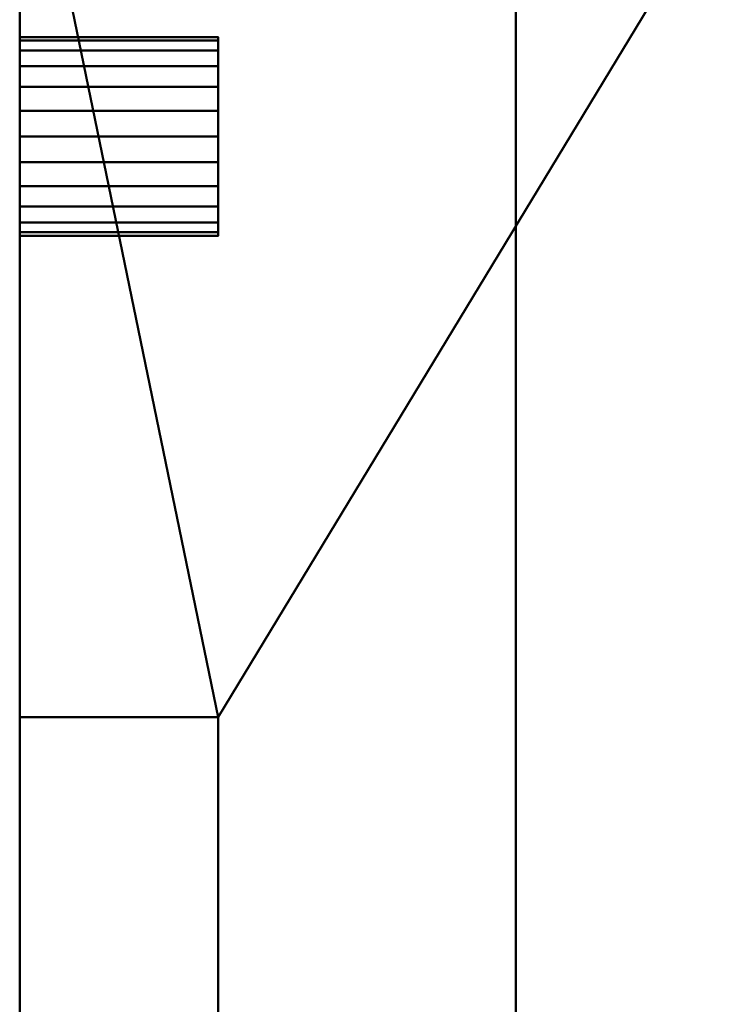
# Model space of a CAD drawing. Units: millimetres. Extents: x -460 to 460, y -370 to 370.
# Drawn here: x -460 to -389, y 194 to 293 of the extents above; entities that cross this region are included whole.
import ezdxf

# ---------------------------------------------------------------- set-up
doc = ezdxf.new("R2010")
doc.units = ezdxf.units.MM
doc.layers.add('M-EQPT', color=2, linetype='Continuous', lineweight=30)

# ---------------------------------------------------------------- blocks, each defined once
blk = doc.blocks.new('FAN GUARD - FAN_11404-_3D_0')
at = {"layer": 'M-EQPT', "lineweight": 40}
mesh = blk.add_polyface(dxfattribs=at)
corners = [(410, 370, 694), (-410, 370, 694), (-460, 320, 694), (-460, -320, 694), (-410, -370, 694), (410, -370, 694), (460, -320, 694), (460, 320, 694)]
mesh.append_faces([[corners[k] for k in face] for face in [(5, 0, 1, 4)]], dxfattribs={"vtx0": -1, "vtx2": -1})
mesh.append_faces([[corners[k] for k in face] for face in [(7, 0, 5, 6)]], dxfattribs={"vtx1": -1})
mesh.append_faces([[corners[k] for k in face] for face in [(1, 2, 3, 4)]], dxfattribs={"vtx3": -1})
mesh = blk.add_polyface(dxfattribs=at)
corners = [(410, 370, 660), (460, 320, 660), (460, -320, 660), (410, -370, 660), (-410, -370, 660), (-460, -320, 660), (-460, 320, 660), (-410, 370, 660)]
mesh.append_faces([[corners[k] for k in face] for face in [(3, 0, 1, 2)]], dxfattribs={"vtx0": -1})
mesh.append_faces([[corners[k] for k in face] for face in [(3, 4, 7, 0)]], dxfattribs={"vtx1": -1, "vtx3": -1})
mesh.append_faces([[corners[k] for k in face] for face in [(5, 6, 7, 4)]], dxfattribs={"vtx2": -1})
mesh = blk.add_polyface(dxfattribs=at)
corners = [(0, 0, 694), (-423.494, 0, 694), (-418.62, 64.061, 694), (-404.116, 126.637, 694), (-380.315, 186.298, 694), (-347.767, 241.671, 694), (-307.221, 291.482, 694), (-259.609, 334.589, 694), (-206.026, 370, 694), (206.026, 370, 694), (259.588, 334.605, 694), (307.207, 291.498, 694), (347.759, 241.683, 694), (380.312, 186.306, 694), (404.115, 126.641, 694), (418.62, 64.06, 694), (423.494, 0, 694)]
mesh.append_faces([[corners[k] for k in face] for face in [(0, 14, 15, 16)]], dxfattribs={"vtx0": -1})
mesh.append_faces([[corners[k] for k in face] for face in [(12, 0, 11)]], dxfattribs={"vtx0": -1, "vtx1": -1})
mesh.append_faces([[corners[k] for k in face] for face in [(0, 8, 9)]], dxfattribs={"vtx0": -1, "vtx2": -1})
mesh.append_faces([[corners[k] for k in face] for face in [(1, 2, 0)]], dxfattribs={"vtx1": -1})
mesh.append_faces([[corners[k] for k in face] for face in [(13, 14, 0, 12), (10, 11, 0, 9), (3, 4, 0, 2), (7, 8, 0, 6), (5, 6, 0, 4)]], dxfattribs={"vtx1": -1, "vtx2": -1})
mesh = blk.add_polyface(dxfattribs=at)
corners = [(368.829, 0, 903.664), (362.549, 67.772, 903.664), (343.923, 133.236, 903.664), (313.585, 194.163, 903.664), (272.568, 248.478, 903.664), (222.269, 294.332, 903.664), (164.401, 330.162, 903.664), (100.935, 354.749, 903.664), (34.031, 367.255, 903.664), (-34.031, 367.255, 903.664), (-100.935, 354.749, 903.664), (-164.401, 330.162, 903.664), (-222.269, 294.332, 903.664), (-272.568, 248.478, 903.664), (-313.585, 194.163, 903.664), (-343.923, 133.236, 903.664), (-362.549, 67.772, 903.664), (-368.829, 0, 903.664), (-423, 0, 973), (-418.115, 64.098, 973), (-403.574, 126.716, 973), (-379.712, 186.407, 973), (-347.081, 241.793, 973), (-306.434, 291.595, 973), (-258.709, 334.662, 973), (-205.01, 370, 973), (-175.905, 370, 955.959), (-145.931, 370, 940.667), (-114.983, 370, 927.504), (-83.046, 370, 916.945), (-50.237, 370, 909.508), (-16.818, 370, 905.652), (16.822, 370, 905.652), (50.241, 370, 909.509), (83.052, 370, 916.947), (114.994, 370, 927.508), (145.95, 370, 940.676), (175.916, 370, 955.965), (205.01, 370, 973), (258.709, 334.662, 973), (306.434, 291.595, 973), (347.081, 241.793, 973), (379.712, 186.407, 973), (403.574, 126.716, 973), (418.115, 64.098, 973), (423, 0, 973), (67.483, 361.002, 903.664), (0, 367.255, 903.664), (-67.483, 361.002, 903.664), (-33.527, 370, 907.58), (33.532, 370, 907.581), (50.757, 364.129, 903.664), (17.016, 367.255, 903.664), (-17.016, 367.255, 903.664), (-50.757, 364.129, 903.664), (0.002, 370, 905.652), (-66.642, 370, 913.227), (66.647, 370, 913.228)]
mesh.append_faces([[corners[k] for k in face] for face in [(19, 17, 18), (26, 24, 25), (0, 44, 45)]], dxfattribs={"vtx0": -1})
mesh.append_faces([[corners[k] for k in face] for face in [(21, 15, 20), (24, 12, 23), (52, 50, 8), (50, 52, 32), (27, 11, 26), (15, 21, 14), (34, 46, 57), (31, 53, 49), (30, 48, 56), (11, 28, 10), (10, 29, 48), (36, 6, 35), (32, 47, 55), (4, 41, 3)]], dxfattribs={"vtx0": -1, "vtx1": -1})
mesh.append_faces([[corners[k] for k in face] for face in [(24, 26, 12), (39, 5, 37)]], dxfattribs={"vtx0": -1, "vtx1": -1, "vtx2": -1})
mesh.append_faces([[corners[k] for k in face] for face in [(16, 19, 20), (14, 21, 22), (30, 9, 54), (23, 12, 13), (22, 13, 14), (20, 15, 16), (30, 54, 48), (48, 29, 56), (46, 33, 57), (31, 47, 53), (47, 31, 55), (6, 36, 37), (33, 46, 51), (2, 42, 43), (1, 43, 44), (4, 40, 41), (3, 41, 42), (9, 30, 49), (34, 7, 46), (33, 51, 8), (44, 0, 1)]], dxfattribs={"vtx0": -1, "vtx2": -1})
mesh.append_faces([[corners[k] for k in face] for face in [(38, 39, 37)]], dxfattribs={"vtx1": -1})
mesh.append_faces([[corners[k] for k in face] for face in [(22, 23, 13), (27, 28, 11), (16, 17, 19), (53, 9, 49), (11, 12, 26), (28, 29, 10), (39, 40, 5), (50, 33, 8), (34, 35, 7), (6, 7, 35), (52, 47, 32), (5, 6, 37), (4, 5, 40), (2, 3, 42), (1, 2, 43)]], dxfattribs={"vtx1": -1, "vtx2": -1})
mesh = blk.add_polyface(dxfattribs=at)
corners = [(-423, 0, 997), (0, 0, 997), (423, 0, 997), (418.113, 64.111, 997), (403.569, 126.731, 997), (379.705, 186.422, 997), (347.072, 241.805, 997), (306.426, 291.603, 997), (258.705, 334.665, 997), (205.01, 370, 997), (-205.01, 370, 997), (-258.684, 334.681, 997), (-306.412, 291.618, 997), (-347.064, 241.817, 997), (-379.701, 186.43, 997), (-403.568, 126.735, 997), (-418.113, 64.111, 997)]
mesh.append_faces([[corners[k] for k in face] for face in [(1, 16, 0)]], dxfattribs={"vtx0": -1})
mesh.append_faces([[corners[k] for k in face] for face in [(7, 1, 6)]], dxfattribs={"vtx0": -1, "vtx1": -1})
mesh.append_faces([[corners[k] for k in face] for face in [(1, 4, 5, 6), (1, 7, 8, 9), (1, 14, 15, 16), (1, 10, 11, 12), (1, 12, 13, 14)]], dxfattribs={"vtx0": -1, "vtx3": -1})
mesh.append_faces([[corners[k] for k in face] for face in [(3, 4, 1, 2)]], dxfattribs={"vtx1": -1})
mesh.append_faces([[corners[k] for k in face] for face in [(9, 10, 1)]], dxfattribs={"vtx1": -1, "vtx2": -1})
mesh = blk.add_polyface(dxfattribs=at)
corners = [(-423, 0, 973), (-423, 0, 997), (-418.113, 64.111, 997), (-403.568, 126.735, 997), (-379.701, 186.43, 997), (-347.064, 241.817, 997), (-306.412, 291.618, 997), (-258.684, 334.681, 997), (-205.01, 370, 997), (-205.01, 370, 973), (-258.709, 334.662, 973), (-306.434, 291.595, 973), (-347.081, 241.793, 973), (-379.712, 186.407, 973), (-403.574, 126.716, 973), (-418.115, 64.098, 973), (423, 0, 997), (423, 0, 973), (418.115, 64.098, 973), (403.574, 126.716, 973), (379.712, 186.407, 973), (347.081, 241.793, 973), (306.434, 291.595, 973), (258.709, 334.662, 973), (205.01, 370, 973), (205.01, 370, 997), (258.705, 334.665, 997), (306.426, 291.603, 997), (347.072, 241.805, 997), (379.705, 186.422, 997), (403.569, 126.731, 997), (418.113, 64.111, 997)]
mesh.append_faces([[corners[k] for k in face] for face in [(4, 13, 3), (15, 2, 14), (11, 6, 10), (5, 12, 4), (23, 27, 22), (19, 31, 18)]], dxfattribs={"vtx0": -1, "vtx1": -1})
mesh.append_faces([[corners[k] for k in face] for face in [(15, 1, 2), (4, 12, 13), (11, 5, 6), (23, 26, 27), (22, 27, 28), (20, 29, 30), (19, 30, 31), (18, 31, 16), (29, 20, 21)]], dxfattribs={"vtx0": -1, "vtx2": -1})
mesh.append_faces([[corners[k] for k in face] for face in [(8, 9, 7), (17, 18, 16)]], dxfattribs={"vtx1": -1})
mesh.append_faces([[corners[k] for k in face] for face in [(2, 3, 14), (13, 14, 3), (6, 7, 10), (11, 12, 5), (9, 10, 7), (23, 24, 26), (21, 22, 28), (28, 29, 21), (19, 20, 30)]], dxfattribs={"vtx1": -1, "vtx2": -1})
mesh.append_faces([[corners[k] for k in face] for face in [(15, 0, 1), (24, 25, 26)]], dxfattribs={"vtx2": -1})
mesh = blk.add_polyface(dxfattribs=at)
corners = [(-460, -320, 694), (-460, 320, 694), (-460, 320, 660), (-460, -320, 660)]
mesh.append_faces([[corners[k] for k in face] for face in [(0, 1, 2, 3)]])
mesh = blk.add_polyface(dxfattribs=at)
corners = [(-324.219, 215.486, 713.722), (-328.377, 228.548, 704.606), (-342.898, 201.556, 706.285), (-318.616, 191.374, 744.059), (-327.304, 196.041, 723.211), (-333.651, 166.139, 740.717), (-343.923, 133.236, 764.141), (-328.754, 163.7, 764.141), (-345.632, 137.869, 742.588), (-380.315, 186.298, 694), (-361.554, 179.944, 702.17), (-364.041, 213.984, 694), (-374.753, 149.501, 702.404), (-345.33, 221.032, 698.861), (-312.753, 254.578, 702.53), (-327.494, 266.577, 694), (-347.767, 241.671, 694), (-356.667, 165.803, 709.889), (-343.313, 169.971, 721.023), (-345.966, 150.477, 730.224), (-313.585, 194.163, 764.141), (-357.248, 142.517, 719.022), (-304.972, 208.911, 753.182), (-356.587, 109.564, 739.822), (-312.304, 219.857, 722.624), (-298.08, 242.634, 719.373), (-366.2, 105.005, 724.048), (-375.446, 114.865, 710.512), (-392.216, 156.467, 694), (-404.116, 126.637, 694), (-309.304, 242.55, 710.117), (-303.548, 216.429, 740.493), (-291.347, 291.271, 697.96), (-307.221, 291.482, 694)]
mesh.append_faces([[corners[k] for k in face] for face in [(9, 10, 11), (11, 13, 16)]], dxfattribs={"vtx0": -1, "vtx1": -1})
mesh.append_faces([[corners[k] for k in face] for face in [(0, 1, 2), (3, 4, 5), (9, 12, 10), (13, 1, 14), (12, 17, 10), (5, 18, 19), (21, 18, 17), (13, 10, 2), (22, 3, 20), (19, 23, 8), (0, 24, 25), (19, 18, 21), (19, 8, 5), (18, 5, 4), (19, 21, 26), (17, 27, 21), (4, 2, 18), (17, 12, 27), (18, 2, 17), (10, 17, 2), (11, 10, 13), (1, 13, 2), (16, 13, 14), (0, 2, 4), (30, 14, 1), (24, 0, 4), (30, 0, 25), (0, 30, 1), (3, 22, 31), (4, 3, 31), (5, 7, 3), (4, 31, 24), (8, 7, 5), (32, 15, 14)]], dxfattribs={"vtx0": -1, "vtx1": -1, "vtx2": -1})
mesh.append_faces([[corners[k] for k in face] for face in [(14, 15, 16), (32, 33, 15)]], dxfattribs={"vtx0": -1, "vtx2": -1})
mesh.append_faces([[corners[k] for k in face] for face in [(6, 7, 8), (7, 20, 3), (28, 29, 12, 9)]], dxfattribs={"vtx1": -1, "vtx2": -1})
blk = doc.blocks.new('FamilyGeomCombi_13021-_3D_0')
at = {"layer": 'M-EQPT', "lineweight": 40}
mesh = blk.add_polyface(dxfattribs=at)
corners = [(-410, 370, 1521), (-460, 320, 1521), (-460, 223, 1521), (-440, 223, 1521), (-440, -105, 1521), (-460, -105, 1521), (-460, -320, 1521), (-410, -370, 1521), (410, -370, 1521), (460, -320, 1521), (460, -222, 1521), (440, -222, 1521), (440, 220, 1521), (460, 220, 1521), (460, 320, 1521), (410, 370, 1521), (308, 370, 1521), (308, 350, 1521), (-363, 350, 1521), (-363, 370, 1521)]
mesh.append_faces([[corners[k] for k in face] for face in [(3, 1, 2)]], dxfattribs={"vtx0": -1})
mesh.append_faces([[corners[k] for k in face] for face in [(1, 3, 18, 0)]], dxfattribs={"vtx0": -1, "vtx1": -1, "vtx2": -1})
mesh.append_faces([[corners[k] for k in face] for face in [(4, 6, 7, 11)]], dxfattribs={"vtx0": -1, "vtx2": -1, "vtx3": -1})
mesh.append_faces([[corners[k] for k in face] for face in [(11, 7, 8, 9)]], dxfattribs={"vtx0": -1, "vtx3": -1})
mesh.append_faces([[corners[k] for k in face] for face in [(5, 6, 4)]], dxfattribs={"vtx1": -1})
mesh.append_faces([[corners[k] for k in face] for face in [(11, 12, 17, 4)]], dxfattribs={"vtx1": -1, "vtx2": -1, "vtx3": -1})
mesh.append_faces([[corners[k] for k in face] for face in [(3, 4, 17, 18)]], dxfattribs={"vtx1": -1, "vtx3": -1})
mesh.append_faces([[corners[k] for k in face] for face in [(9, 10, 11), (18, 19, 0)]], dxfattribs={"vtx2": -1})
mesh.append_faces([[corners[k] for k in face] for face in [(15, 16, 17, 12)]], dxfattribs={"vtx2": -1, "vtx3": -1})
mesh.append_faces([[corners[k] for k in face] for face in [(12, 13, 14, 15)]], dxfattribs={"vtx3": -1})
mesh = blk.add_polyface(dxfattribs=at)
corners = [(410, 370, 95), (460, 320, 95), (460, -320, 95), (410, -370, 95), (-410, -370, 95), (-460, -320, 95), (-460, 320, 95), (-410, 370, 95)]
mesh.append_faces([[corners[k] for k in face] for face in [(3, 0, 1, 2)]], dxfattribs={"vtx0": -1})
mesh.append_faces([[corners[k] for k in face] for face in [(3, 4, 7, 0)]], dxfattribs={"vtx1": -1, "vtx3": -1})
mesh.append_faces([[corners[k] for k in face] for face in [(5, 6, 7, 4)]], dxfattribs={"vtx2": -1})
mesh = blk.add_polyface(dxfattribs=at)
corners = [(-460, 320, 95), (-460, -320, 95), (-460, -320, 1521), (-460, -105, 1521), (-460, -105, 745), (-460, 223, 745), (-460, 223, 1521), (-460, 320, 1521), (-460, 291.5, 1499.5), (-460, 291.159, 1502.088), (-460, 290.16, 1504.5), (-460, 288.571, 1506.571), (-460, 286.5, 1508.16), (-460, 284.088, 1509.159), (-460, 281.5, 1509.5), (-460, 278.912, 1509.159), (-460, 276.5, 1508.16), (-460, 274.429, 1506.571), (-460, 272.84, 1504.5), (-460, 271.841, 1502.088), (-460, 271.5, 1499.5), (-460, 271.5, 1349.512), (-460, 271.841, 1346.923), (-460, 272.84, 1344.512), (-460, 274.429, 1342.44), (-460, 276.5, 1340.851), (-460, 278.912, 1339.852), (-460, 281.5, 1339.512), (-460, 284.088, 1339.852), (-460, 286.5, 1340.851), (-460, 288.571, 1342.44), (-460, 290.16, 1344.512), (-460, 291.159, 1346.923), (-460, 291.5, 1349.512), (-460, 291.5, 1299.494), (-460, 291.159, 1302.082), (-460, 290.16, 1304.494), (-460, 288.571, 1306.565), (-460, 286.5, 1308.154), (-460, 284.088, 1309.154), (-460, 281.5, 1309.494), (-460, 278.912, 1309.154), (-460, 276.5, 1308.154), (-460, 274.429, 1306.565), (-460, 272.84, 1304.494), (-460, 271.841, 1302.082), (-460, 271.5, 1299.494), (-460, 271.5, 1149.506), (-460, 271.841, 1146.918), (-460, 272.84, 1144.506), (-460, 274.429, 1142.435), (-460, 276.5, 1140.845), (-460, 278.912, 1139.846), (-460, 281.5, 1139.506), (-460, 284.088, 1139.846), (-460, 286.5, 1140.845), (-460, 288.571, 1142.435), (-460, 290.16, 1144.506), (-460, 291.159, 1146.918), (-460, 291.5, 1149.506), (-460, 291.5, 1099.494), (-460, 291.159, 1102.082), (-460, 290.16, 1104.494), (-460, 288.571, 1106.565), (-460, 286.5, 1108.155), (-460, 284.088, 1109.154), (-460, 281.5, 1109.494), (-460, 278.912, 1109.154), (-460, 276.5, 1108.155), (-460, 274.429, 1106.565), (-460, 272.84, 1104.494), (-460, 271.841, 1102.082), (-460, 271.5, 1099.494), (-460, 271.5, 949.506), (-460, 271.841, 946.918), (-460, 272.84, 944.506), (-460, 274.429, 942.435), (-460, 276.5, 940.845), (-460, 278.912, 939.846), (-460, 281.5, 939.506), (-460, 284.088, 939.846), (-460, 286.5, 940.845), (-460, 288.571, 942.435), (-460, 290.16, 944.506), (-460, 291.159, 946.918), (-460, 291.5, 949.506), (-460, 291.5, 899.5), (-460, 291.159, 902.088), (-460, 290.16, 904.5), (-460, 288.571, 906.571), (-460, 286.5, 908.16), (-460, 284.088, 909.159), (-460, 281.5, 909.5), (-460, 278.912, 909.159), (-460, 276.5, 908.16), (-460, 274.429, 906.571), (-460, 272.84, 904.5), (-460, 271.841, 902.088), (-460, 271.5, 899.5), (-460, 271.5, 764.5), (-460, 271.841, 761.912), (-460, 272.84, 759.5), (-460, 274.429, 757.429), (-460, 276.5, 755.84), (-460, 278.912, 754.841), (-460, 281.5, 754.5), (-460, 284.088, 754.841), (-460, 286.5, 755.84), (-460, 288.571, 757.429), (-460, 290.16, 759.5), (-460, 291.159, 761.912), (-460, 291.5, 764.5)]
mesh.append_faces([[corners[k] for k in face] for face in [(9, 7, 8), (12, 7, 11), (15, 6, 14), (45, 22, 44), (111, 0, 110), (108, 0, 107), (79, 92, 78), (104, 5, 103)]], dxfattribs={"vtx0": -1, "vtx1": -1})
mesh.append_faces([[corners[k] for k in face] for face in [(21, 46, 6, 20), (72, 5, 47, 71)]], dxfattribs={"vtx0": -1, "vtx1": -1, "vtx2": -1})
mesh.append_faces([[corners[k] for k in face] for face in [(7, 9, 10), (7, 10, 11), (35, 31, 32, 34), (7, 13, 14, 6), (38, 28, 29, 37), (37, 29, 30, 36), (36, 30, 31, 35), (43, 23, 24, 42), (44, 22, 23, 43), (6, 46, 47, 5), (6, 18, 19), (42, 24, 25, 41), (70, 48, 49, 69), (71, 47, 48, 70), (41, 25, 26), (0, 108, 109), (93, 77, 78, 92), (77, 93, 94, 76), (95, 75, 76, 94), (97, 73, 74, 96), (96, 74, 75, 95), (5, 99, 100), (73, 97, 98)]], dxfattribs={"vtx0": -1, "vtx2": -1})
mesh.append_faces([[corners[k] for k in face] for face in [(5, 72, 73, 98)]], dxfattribs={"vtx0": -1, "vtx2": -1, "vtx3": -1})
mesh.append_faces([[corners[k] for k in face] for face in [(32, 33, 34), (12, 13, 7), (38, 39, 28), (16, 17, 6), (15, 16, 6), (17, 18, 6), (19, 20, 6), (49, 50, 69), (109, 110, 0), (106, 107, 0), (104, 105, 5), (102, 103, 5), (101, 102, 5), (98, 99, 5), (100, 101, 5)]], dxfattribs={"vtx1": -1, "vtx2": -1})
mesh.append_faces([[corners[k] for k in face] for face in [(33, 8, 7, 34), (59, 34, 7, 60), (85, 60, 7, 86), (105, 106, 0, 5)]], dxfattribs={"vtx1": -1, "vtx2": -1, "vtx3": -1})
mesh.append_faces([[corners[k] for k in face] for face in [(57, 58, 61, 62), (58, 59, 60, 61), (39, 40, 27, 28), (54, 55, 64, 65), (55, 56, 63, 64), (56, 57, 62, 63), (26, 27, 40, 41), (21, 22, 45, 46), (52, 53, 66, 67), (51, 52, 67, 68), (50, 51, 68, 69), (53, 54, 65, 66), (83, 84, 87, 88), (84, 85, 86, 87), (81, 82, 89, 90), (79, 80, 91, 92), (80, 81, 90, 91), (82, 83, 88, 89), (111, 86, 7, 0), (4, 5, 0, 1)]], dxfattribs={"vtx1": -1, "vtx3": -1})
mesh.append_faces([[corners[k] for k in face] for face in [(2, 3, 4, 1)]], dxfattribs={"vtx2": -1})
mesh = blk.add_polyface(dxfattribs=at)
corners = [(-440, 291.5, 1499.5), (-440, 291.159, 1502.088), (-440, 290.16, 1504.5), (-440, 288.571, 1506.571), (-440, 286.5, 1508.16), (-440, 284.088, 1509.159), (-440, 281.5, 1509.5), (-440, 278.912, 1509.159), (-440, 276.5, 1508.16), (-440, 274.429, 1506.571), (-440, 272.84, 1504.5), (-440, 271.841, 1502.088), (-440, 271.5, 1499.5), (-460, 271.5, 1499.5), (-460, 271.841, 1502.088), (-460, 272.84, 1504.5), (-460, 274.429, 1506.571), (-460, 276.5, 1508.16), (-460, 278.912, 1509.159), (-460, 281.5, 1509.5), (-460, 284.088, 1509.159), (-460, 286.5, 1508.16), (-460, 288.571, 1506.571), (-460, 290.16, 1504.5), (-460, 291.159, 1502.088), (-460, 291.5, 1499.5)]
mesh.append_faces([[corners[k] for k in face] for face in [(1, 24, 25, 0), (14, 11, 12, 13)]], dxfattribs={"vtx0": -1})
mesh.append_faces([[corners[k] for k in face] for face in [(2, 23, 24, 1), (4, 21, 22, 3), (3, 22, 23, 2), (5, 20, 21, 4), (20, 5, 6, 19), (7, 18, 19, 6), (8, 17, 18, 7), (10, 15, 16, 9), (9, 16, 17, 8), (11, 14, 15, 10)]], dxfattribs={"vtx0": -1, "vtx2": -1})
mesh = blk.add_polyface(dxfattribs=at)
corners = [(-440, 271.5, 1349.512), (-440, 271.841, 1346.923), (-440, 272.84, 1344.512), (-440, 274.429, 1342.44), (-440, 276.5, 1340.851), (-440, 278.912, 1339.852), (-440, 281.5, 1339.512), (-440, 284.088, 1339.852), (-440, 286.5, 1340.851), (-440, 288.571, 1342.44), (-440, 290.16, 1344.512), (-440, 291.159, 1346.923), (-440, 291.5, 1349.512), (-460, 291.5, 1349.512), (-460, 291.159, 1346.923), (-460, 290.16, 1344.512), (-460, 288.571, 1342.44), (-460, 286.5, 1340.851), (-460, 284.088, 1339.852), (-460, 281.5, 1339.512), (-460, 278.912, 1339.852), (-460, 276.5, 1340.851), (-460, 274.429, 1342.44), (-460, 272.84, 1344.512), (-460, 271.841, 1346.923), (-460, 271.5, 1349.512)]
mesh.append_faces([[corners[k] for k in face] for face in [(1, 24, 25, 0), (14, 11, 12, 13)]], dxfattribs={"vtx0": -1})
mesh.append_faces([[corners[k] for k in face] for face in [(2, 23, 24, 1), (4, 21, 22, 3), (3, 22, 23, 2), (5, 20, 21, 4), (20, 5, 6, 19), (7, 18, 19, 6), (8, 17, 18, 7), (10, 15, 16, 9), (9, 16, 17, 8), (11, 14, 15, 10)]], dxfattribs={"vtx0": -1, "vtx2": -1})
mesh = blk.add_polyface(dxfattribs=at)
corners = [(-440, 291.5, 1349.512), (-440, 291.5, 1499.5), (-460, 291.5, 1499.5), (-460, 291.5, 1349.512)]
mesh.append_faces([[corners[k] for k in face] for face in [(0, 1, 2, 3)]])
mesh = blk.add_polyface(dxfattribs=at)
corners = [(-440, 291.5, 1299.494), (-440, 291.159, 1302.082), (-440, 290.16, 1304.494), (-440, 288.571, 1306.565), (-440, 286.5, 1308.154), (-440, 284.088, 1309.154), (-440, 281.5, 1309.494), (-440, 278.912, 1309.154), (-440, 276.5, 1308.154), (-440, 274.429, 1306.565), (-440, 272.84, 1304.494), (-440, 271.841, 1302.082), (-440, 271.5, 1299.494), (-460, 271.5, 1299.494), (-460, 271.841, 1302.082), (-460, 272.84, 1304.494), (-460, 274.429, 1306.565), (-460, 276.5, 1308.154), (-460, 278.912, 1309.154), (-460, 281.5, 1309.494), (-460, 284.088, 1309.154), (-460, 286.5, 1308.154), (-460, 288.571, 1306.565), (-460, 290.16, 1304.494), (-460, 291.159, 1302.082), (-460, 291.5, 1299.494)]
mesh.append_faces([[corners[k] for k in face] for face in [(1, 24, 25, 0), (14, 11, 12, 13)]], dxfattribs={"vtx0": -1})
mesh.append_faces([[corners[k] for k in face] for face in [(2, 23, 24, 1), (4, 21, 22, 3), (3, 22, 23, 2), (5, 20, 21, 4), (20, 5, 6, 19), (7, 18, 19, 6), (8, 17, 18, 7), (10, 15, 16, 9), (9, 16, 17, 8), (11, 14, 15, 10)]], dxfattribs={"vtx0": -1, "vtx2": -1})
mesh = blk.add_polyface(dxfattribs=at)
corners = [(-440, 271.5, 1149.506), (-440, 271.841, 1146.918), (-440, 272.84, 1144.506), (-440, 274.429, 1142.435), (-440, 276.5, 1140.845), (-440, 278.912, 1139.846), (-440, 281.5, 1139.506), (-440, 284.088, 1139.846), (-440, 286.5, 1140.845), (-440, 288.571, 1142.435), (-440, 290.16, 1144.506), (-440, 291.159, 1146.918), (-440, 291.5, 1149.506), (-460, 291.5, 1149.506), (-460, 291.159, 1146.918), (-460, 290.16, 1144.506), (-460, 288.571, 1142.435), (-460, 286.5, 1140.845), (-460, 284.088, 1139.846), (-460, 281.5, 1139.506), (-460, 278.912, 1139.846), (-460, 276.5, 1140.845), (-460, 274.429, 1142.435), (-460, 272.84, 1144.506), (-460, 271.841, 1146.918), (-460, 271.5, 1149.506)]
mesh.append_faces([[corners[k] for k in face] for face in [(1, 24, 25, 0), (14, 11, 12, 13)]], dxfattribs={"vtx0": -1})
mesh.append_faces([[corners[k] for k in face] for face in [(2, 23, 24, 1), (4, 21, 22, 3), (3, 22, 23, 2), (5, 20, 21, 4), (20, 5, 6, 19), (7, 18, 19, 6), (8, 17, 18, 7), (10, 15, 16, 9), (9, 16, 17, 8), (11, 14, 15, 10)]], dxfattribs={"vtx0": -1, "vtx2": -1})
mesh = blk.add_polyface(dxfattribs=at)
corners = [(-440, 291.5, 1149.506), (-440, 291.5, 1299.494), (-460, 291.5, 1299.494), (-460, 291.5, 1149.506)]
mesh.append_faces([[corners[k] for k in face] for face in [(0, 1, 2, 3)]])
mesh = blk.add_polyface(dxfattribs=at)
corners = [(-440, 291.5, 1099.494), (-440, 291.159, 1102.082), (-440, 290.16, 1104.494), (-440, 288.571, 1106.565), (-440, 286.5, 1108.155), (-440, 284.088, 1109.154), (-440, 281.5, 1109.494), (-440, 278.912, 1109.154), (-440, 276.5, 1108.155), (-440, 274.429, 1106.565), (-440, 272.84, 1104.494), (-440, 271.841, 1102.082), (-440, 271.5, 1099.494), (-460, 271.5, 1099.494), (-460, 271.841, 1102.082), (-460, 272.84, 1104.494), (-460, 274.429, 1106.565), (-460, 276.5, 1108.155), (-460, 278.912, 1109.154), (-460, 281.5, 1109.494), (-460, 284.088, 1109.154), (-460, 286.5, 1108.155), (-460, 288.571, 1106.565), (-460, 290.16, 1104.494), (-460, 291.159, 1102.082), (-460, 291.5, 1099.494)]
mesh.append_faces([[corners[k] for k in face] for face in [(1, 24, 25, 0), (14, 11, 12, 13)]], dxfattribs={"vtx0": -1})
mesh.append_faces([[corners[k] for k in face] for face in [(2, 23, 24, 1), (4, 21, 22, 3), (3, 22, 23, 2), (5, 20, 21, 4), (20, 5, 6, 19), (7, 18, 19, 6), (8, 17, 18, 7), (10, 15, 16, 9), (9, 16, 17, 8), (11, 14, 15, 10)]], dxfattribs={"vtx0": -1, "vtx2": -1})
mesh = blk.add_polyface(dxfattribs=at)
corners = [(-440, 271.5, 949.506), (-440, 271.841, 946.918), (-440, 272.84, 944.506), (-440, 274.429, 942.435), (-440, 276.5, 940.845), (-440, 278.912, 939.846), (-440, 281.5, 939.506), (-440, 284.088, 939.846), (-440, 286.5, 940.845), (-440, 288.571, 942.435), (-440, 290.16, 944.506), (-440, 291.159, 946.918), (-440, 291.5, 949.506), (-460, 291.5, 949.506), (-460, 291.159, 946.918), (-460, 290.16, 944.506), (-460, 288.571, 942.435), (-460, 286.5, 940.845), (-460, 284.088, 939.846), (-460, 281.5, 939.506), (-460, 278.912, 939.846), (-460, 276.5, 940.845), (-460, 274.429, 942.435), (-460, 272.84, 944.506), (-460, 271.841, 946.918), (-460, 271.5, 949.506)]
mesh.append_faces([[corners[k] for k in face] for face in [(1, 24, 25, 0), (14, 11, 12, 13)]], dxfattribs={"vtx0": -1})
mesh.append_faces([[corners[k] for k in face] for face in [(2, 23, 24, 1), (4, 21, 22, 3), (3, 22, 23, 2), (5, 20, 21, 4), (20, 5, 6, 19), (7, 18, 19, 6), (8, 17, 18, 7), (10, 15, 16, 9), (9, 16, 17, 8), (11, 14, 15, 10)]], dxfattribs={"vtx0": -1, "vtx2": -1})
mesh = blk.add_polyface(dxfattribs=at)
corners = [(-440, 291.5, 949.506), (-440, 291.5, 1099.494), (-460, 291.5, 1099.494), (-460, 291.5, 949.506)]
mesh.append_faces([[corners[k] for k in face] for face in [(3, 0, 1, 2)]])
mesh = blk.add_polyface(dxfattribs=at)
corners = [(-440, 291.5, 899.5), (-440, 291.159, 902.088), (-440, 290.16, 904.5), (-440, 288.571, 906.571), (-440, 286.5, 908.16), (-440, 284.088, 909.159), (-440, 281.5, 909.5), (-440, 278.912, 909.159), (-440, 276.5, 908.16), (-440, 274.429, 906.571), (-440, 272.84, 904.5), (-440, 271.841, 902.088), (-440, 271.5, 899.5), (-460, 271.5, 899.5), (-460, 271.841, 902.088), (-460, 272.84, 904.5), (-460, 274.429, 906.571), (-460, 276.5, 908.16), (-460, 278.912, 909.159), (-460, 281.5, 909.5), (-460, 284.088, 909.159), (-460, 286.5, 908.16), (-460, 288.571, 906.571), (-460, 290.16, 904.5), (-460, 291.159, 902.088), (-460, 291.5, 899.5)]
mesh.append_faces([[corners[k] for k in face] for face in [(1, 24, 25, 0), (14, 11, 12, 13)]], dxfattribs={"vtx0": -1})
mesh.append_faces([[corners[k] for k in face] for face in [(2, 23, 24, 1), (4, 21, 22, 3), (3, 22, 23, 2), (5, 20, 21, 4), (20, 5, 6, 19), (7, 18, 19, 6), (8, 17, 18, 7), (10, 15, 16, 9), (9, 16, 17, 8), (11, 14, 15, 10)]], dxfattribs={"vtx0": -1, "vtx2": -1})
mesh = blk.add_polyface(dxfattribs=at)
corners = [(-440, 271.5, 764.5), (-440, 271.841, 761.912), (-440, 272.84, 759.5), (-440, 274.429, 757.429), (-440, 276.5, 755.84), (-440, 278.912, 754.841), (-440, 281.5, 754.5), (-440, 284.088, 754.841), (-440, 286.5, 755.84), (-440, 288.571, 757.429), (-440, 290.16, 759.5), (-440, 291.159, 761.912), (-440, 291.5, 764.5), (-460, 291.5, 764.5), (-460, 291.159, 761.912), (-460, 290.16, 759.5), (-460, 288.571, 757.429), (-460, 286.5, 755.84), (-460, 284.088, 754.841), (-460, 281.5, 754.5), (-460, 278.912, 754.841), (-460, 276.5, 755.84), (-460, 274.429, 757.429), (-460, 272.84, 759.5), (-460, 271.841, 761.912), (-460, 271.5, 764.5)]
mesh.append_faces([[corners[k] for k in face] for face in [(1, 24, 25, 0), (14, 11, 12, 13)]], dxfattribs={"vtx0": -1})
mesh.append_faces([[corners[k] for k in face] for face in [(2, 23, 24, 1), (4, 21, 22, 3), (3, 22, 23, 2), (5, 20, 21, 4), (20, 5, 6, 19), (7, 18, 19, 6), (8, 17, 18, 7), (10, 15, 16, 9), (9, 16, 17, 8), (11, 14, 15, 10)]], dxfattribs={"vtx0": -1, "vtx2": -1})
mesh = blk.add_polyface(dxfattribs=at)
corners = [(-440, 291.5, 764.5), (-440, 291.5, 899.5), (-460, 291.5, 899.5), (-460, 291.5, 764.5)]
mesh.append_faces([[corners[k] for k in face] for face in [(0, 1, 2, 3)]])
mesh = blk.add_polyface(dxfattribs=at)
corners = [(-440, 291.159, 1502.088), (-440, 290.16, 1504.5), (-440, 288.571, 1506.571), (-440, 286.5, 1508.16), (-440, 284.088, 1509.159), (-440, 281.5, 1509.5), (-440, 278.912, 1509.159), (-440, 276.5, 1508.16), (-440, 274.429, 1506.571), (-440, 272.84, 1504.5), (-440, 271.841, 1502.088), (-440, 271.5, 1499.5), (-440, 271.5, 1349.512), (-440, 271.841, 1346.923), (-440, 272.84, 1344.512), (-440, 274.429, 1342.44), (-440, 276.5, 1340.851), (-440, 278.912, 1339.852), (-440, 281.5, 1339.512), (-440, 284.088, 1339.852), (-440, 286.5, 1340.851), (-440, 288.571, 1342.44), (-440, 290.16, 1344.512), (-440, 291.159, 1346.923), (-440, 291.5, 1349.512), (-440, 291.5, 1499.5)]
mesh.append_faces([[corners[k] for k in face] for face in [(4, 7, 6, 5), (20, 23, 22, 21), (17, 19, 18)]], dxfattribs={"vtx0": -1})
mesh.append_faces([[corners[k] for k in face] for face in [(25, 11, 7, 0), (23, 20, 16)]], dxfattribs={"vtx0": -1, "vtx1": -1, "vtx2": -1})
mesh.append_faces([[corners[k] for k in face] for face in [(7, 4, 3, 0), (16, 14, 13, 23)]], dxfattribs={"vtx0": -1, "vtx2": -1, "vtx3": -1})
mesh.append_faces([[corners[k] for k in face] for face in [(15, 14, 16)]], dxfattribs={"vtx1": -1})
mesh.append_faces([[corners[k] for k in face] for face in [(12, 11, 25, 24), (13, 12, 24, 23), (17, 16, 20, 19)]], dxfattribs={"vtx1": -1, "vtx3": -1})
mesh.append_faces([[corners[k] for k in face] for face in [(11, 10, 9)]], dxfattribs={"vtx2": -1})
mesh.append_faces([[corners[k] for k in face] for face in [(9, 8, 7, 11)]], dxfattribs={"vtx2": -1, "vtx3": -1})
mesh.append_faces([[corners[k] for k in face] for face in [(3, 2, 1, 0)]], dxfattribs={"vtx3": -1})
mesh = blk.add_polyface(dxfattribs=at)
corners = [(-440, 291.159, 1302.082), (-440, 290.16, 1304.494), (-440, 288.571, 1306.565), (-440, 286.5, 1308.154), (-440, 284.088, 1309.154), (-440, 281.5, 1309.494), (-440, 278.912, 1309.154), (-440, 276.5, 1308.154), (-440, 274.429, 1306.565), (-440, 272.84, 1304.494), (-440, 271.841, 1302.082), (-440, 271.5, 1299.494), (-440, 271.5, 1149.506), (-440, 271.841, 1146.918), (-440, 272.84, 1144.506), (-440, 274.429, 1142.435), (-440, 276.5, 1140.845), (-440, 278.912, 1139.846), (-440, 281.5, 1139.506), (-440, 284.088, 1139.846), (-440, 286.5, 1140.845), (-440, 288.571, 1142.435), (-440, 290.16, 1144.506), (-440, 291.159, 1146.918), (-440, 291.5, 1149.506), (-440, 291.5, 1299.494)]
mesh.append_faces([[corners[k] for k in face] for face in [(4, 7, 6, 5), (20, 23, 22, 21), (17, 19, 18)]], dxfattribs={"vtx0": -1})
mesh.append_faces([[corners[k] for k in face] for face in [(25, 11, 7, 0), (23, 20, 16)]], dxfattribs={"vtx0": -1, "vtx1": -1, "vtx2": -1})
mesh.append_faces([[corners[k] for k in face] for face in [(7, 4, 3, 0), (16, 14, 13, 23)]], dxfattribs={"vtx0": -1, "vtx2": -1, "vtx3": -1})
mesh.append_faces([[corners[k] for k in face] for face in [(15, 14, 16)]], dxfattribs={"vtx1": -1})
mesh.append_faces([[corners[k] for k in face] for face in [(12, 11, 25, 24), (13, 12, 24, 23), (17, 16, 20, 19)]], dxfattribs={"vtx1": -1, "vtx3": -1})
mesh.append_faces([[corners[k] for k in face] for face in [(11, 10, 9)]], dxfattribs={"vtx2": -1})
mesh.append_faces([[corners[k] for k in face] for face in [(9, 8, 7, 11)]], dxfattribs={"vtx2": -1, "vtx3": -1})
mesh.append_faces([[corners[k] for k in face] for face in [(3, 2, 1, 0)]], dxfattribs={"vtx3": -1})
mesh = blk.add_polyface(dxfattribs=at)
corners = [(-440, 291.159, 1102.082), (-440, 290.16, 1104.494), (-440, 288.571, 1106.565), (-440, 286.5, 1108.155), (-440, 284.088, 1109.154), (-440, 281.5, 1109.494), (-440, 278.912, 1109.154), (-440, 276.5, 1108.155), (-440, 274.429, 1106.565), (-440, 272.84, 1104.494), (-440, 271.841, 1102.082), (-440, 271.5, 1099.494), (-440, 271.5, 949.506), (-440, 271.841, 946.918), (-440, 272.84, 944.506), (-440, 274.429, 942.435), (-440, 276.5, 940.845), (-440, 278.912, 939.846), (-440, 281.5, 939.506), (-440, 284.088, 939.846), (-440, 286.5, 940.845), (-440, 288.571, 942.435), (-440, 290.16, 944.506), (-440, 291.159, 946.918), (-440, 291.5, 949.506), (-440, 291.5, 1099.494)]
mesh.append_faces([[corners[k] for k in face] for face in [(20, 23, 22, 21), (17, 19, 18)]], dxfattribs={"vtx0": -1})
mesh.append_faces([[corners[k] for k in face] for face in [(23, 20, 16)]], dxfattribs={"vtx0": -1, "vtx1": -1, "vtx2": -1})
mesh.append_faces([[corners[k] for k in face] for face in [(11, 0, 25, 12)]], dxfattribs={"vtx0": -1, "vtx2": -1})
mesh.append_faces([[corners[k] for k in face] for face in [(16, 14, 13, 23)]], dxfattribs={"vtx0": -1, "vtx2": -1, "vtx3": -1})
mesh.append_faces([[corners[k] for k in face] for face in [(11, 2, 1, 0)]], dxfattribs={"vtx0": -1, "vtx3": -1})
mesh.append_faces([[corners[k] for k in face] for face in [(15, 14, 16)]], dxfattribs={"vtx1": -1})
mesh.append_faces([[corners[k] for k in face] for face in [(25, 24, 12)]], dxfattribs={"vtx1": -1, "vtx2": -1})
mesh.append_faces([[corners[k] for k in face] for face in [(7, 6, 2, 11)]], dxfattribs={"vtx1": -1, "vtx2": -1, "vtx3": -1})
mesh.append_faces([[corners[k] for k in face] for face in [(13, 12, 24, 23), (17, 16, 20, 19)]], dxfattribs={"vtx1": -1, "vtx3": -1})
mesh.append_faces([[corners[k] for k in face] for face in [(11, 10, 9), (6, 5, 4)]], dxfattribs={"vtx2": -1})
mesh.append_faces([[corners[k] for k in face] for face in [(9, 8, 7, 11), (4, 3, 2, 6)]], dxfattribs={"vtx2": -1, "vtx3": -1})
mesh = blk.add_polyface(dxfattribs=at)
corners = [(-440, 291.159, 902.088), (-440, 290.16, 904.5), (-440, 288.571, 906.571), (-440, 286.5, 908.16), (-440, 284.088, 909.159), (-440, 281.5, 909.5), (-440, 278.912, 909.159), (-440, 276.5, 908.16), (-440, 274.429, 906.571), (-440, 272.84, 904.5), (-440, 271.841, 902.088), (-440, 271.5, 899.5), (-440, 271.5, 764.5), (-440, 271.841, 761.912), (-440, 272.84, 759.5), (-440, 274.429, 757.429), (-440, 276.5, 755.84), (-440, 278.912, 754.841), (-440, 281.5, 754.5), (-440, 284.088, 754.841), (-440, 286.5, 755.84), (-440, 288.571, 757.429), (-440, 290.16, 759.5), (-440, 291.159, 761.912), (-440, 291.5, 764.5), (-440, 291.5, 899.5)]
mesh.append_faces([[corners[k] for k in face] for face in [(20, 23, 22, 21), (17, 19, 18)]], dxfattribs={"vtx0": -1})
mesh.append_faces([[corners[k] for k in face] for face in [(11, 24, 12)]], dxfattribs={"vtx0": -1, "vtx1": -1})
mesh.append_faces([[corners[k] for k in face] for face in [(23, 20, 16)]], dxfattribs={"vtx0": -1, "vtx1": -1, "vtx2": -1})
mesh.append_faces([[corners[k] for k in face] for face in [(5, 10, 9, 7), (16, 14, 13, 23)]], dxfattribs={"vtx0": -1, "vtx2": -1, "vtx3": -1})
mesh.append_faces([[corners[k] for k in face] for face in [(5, 2, 1, 0), (11, 0, 25, 24)]], dxfattribs={"vtx0": -1, "vtx3": -1})
mesh.append_faces([[corners[k] for k in face] for face in [(6, 5, 7), (8, 7, 9), (15, 14, 16)]], dxfattribs={"vtx1": -1})
mesh.append_faces([[corners[k] for k in face] for face in [(11, 10, 5, 0)]], dxfattribs={"vtx1": -1, "vtx2": -1, "vtx3": -1})
mesh.append_faces([[corners[k] for k in face] for face in [(13, 12, 24, 23), (17, 16, 20, 19)]], dxfattribs={"vtx1": -1, "vtx3": -1})
mesh.append_faces([[corners[k] for k in face] for face in [(5, 4, 3, 2)]], dxfattribs={"vtx3": -1})
mesh = blk.add_polyface(dxfattribs=at)
corners = [(-440, 271.5, 1499.5), (-440, 271.5, 1349.512), (-460, 271.5, 1349.512), (-460, 271.5, 1499.5)]
mesh.append_faces([[corners[k] for k in face] for face in [(3, 0, 1, 2)]])
mesh = blk.add_polyface(dxfattribs=at)
corners = [(-440, 271.5, 1299.494), (-440, 271.5, 1149.506), (-460, 271.5, 1149.506), (-460, 271.5, 1299.494)]
mesh.append_faces([[corners[k] for k in face] for face in [(3, 0, 1, 2)]])
mesh = blk.add_polyface(dxfattribs=at)
corners = [(-440, 271.5, 1099.494), (-440, 271.5, 949.506), (-460, 271.5, 949.506), (-460, 271.5, 1099.494)]
mesh.append_faces([[corners[k] for k in face] for face in [(3, 0, 1, 2)]])
mesh = blk.add_polyface(dxfattribs=at)
corners = [(-440, 271.5, 899.5), (-440, 271.5, 764.5), (-460, 271.5, 764.5), (-460, 271.5, 899.5)]
mesh.append_faces([[corners[k] for k in face] for face in [(3, 0, 1, 2)]])
mesh = blk.add_polyface(dxfattribs=at)
corners = [(-440, -105, 745), (-440, 223, 745), (-460, 223, 745), (-460, -105, 745)]
mesh.append_faces([[corners[k] for k in face] for face in [(0, 1, 2, 3)]])
mesh = blk.add_polyface(dxfattribs=at)
corners = [(-440, 223, 745), (-440, 223, 1521), (-460, 223, 1521), (-460, 223, 745)]
mesh.append_faces([[corners[k] for k in face] for face in [(3, 0, 1, 2)]])
mesh = blk.add_polyface(dxfattribs=at)
corners = [(-440, -105, 1521), (-440, -105, 745), (-440, 223, 745), (-440, 223, 1521)]
mesh.append_faces([[corners[k] for k in face] for face in [(0, 3, 2, 1)]])

msp = doc.modelspace()

# ---------------------------------------------------------------- linework, layer by layer
at = {"layer": 'M-EQPT', "lineweight": 40}
for p, q in [((-460, 243, 1521), (-460, 243, 95)), ((-460, 243, 705), (-460, -155, 705)), ((-460, 223, 1521), (-460, 223, 705))]:
    msp.add_line(p, q, dxfattribs=at)

# ---------------------------------------------------------------- block references
for name, p in [('FAN GUARD - FAN_11404-_3D_0', (0, 0, 861)), ('FamilyGeomCombi_13021-_3D_0', (0, 0))]:
    msp.add_blockref(name, p, dxfattribs=at)

doc.saveas('drawing.dxf')
